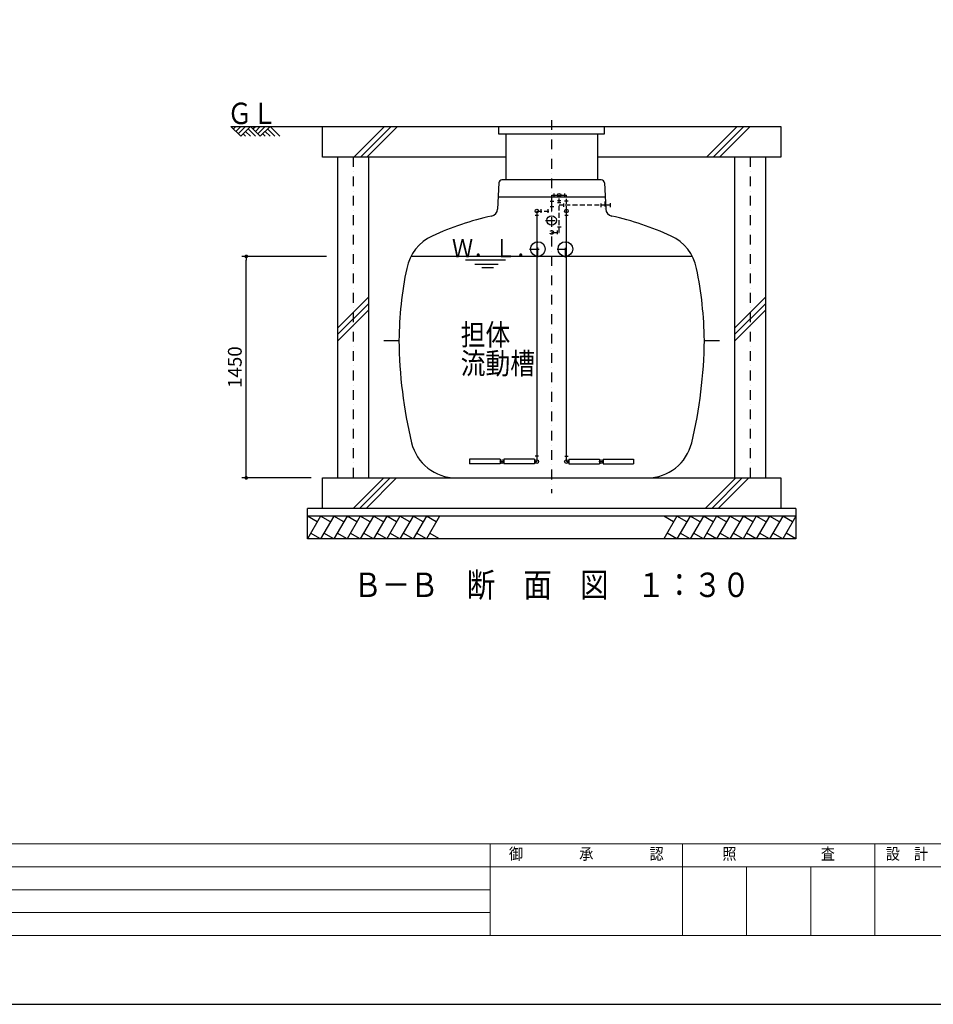
# Model space of a CAD drawing. Extents: x 0 to 25230, y -328 to 17820.
# Drawn here: x 10434 to 16418, y 0 to 6445 of the extents above; entities that cross this region are included whole.
import ezdxf
from ezdxf.enums import TextEntityAlignment as Align

# ---------------------------------------------------------------- set-up
doc = ezdxf.new("R2010")
doc.units = 0
doc.header["$MEASUREMENT"] = 0
doc.header["$PDMODE"] = 65
doc.header["$PDSIZE"] = 0.2
doc.linetypes.add('DASHDOT', pattern=[25.4, 12.7, -6.35, 0, -6.35])
doc.linetypes.add('HIDDEN', pattern=[9.525, 6.35, -3.175])
doc.layers.get('DEFPOINTS').update_dxf_attribs({"linetype": 'CONTINUOUS'})
doc.layers.add('1', color=7, linetype='CONTINUOUS')
for name, color, linetype, lineweight in [('図面枠', 7, 'CONTINUOUS', 13), ('寸法線', 61, 'CONTINUOUS', 9), ('文字', 141, 'CONTINUOUS', 9), ('躯体', 8, 'CONTINUOUS', 13)]:
    doc.layers.add(name, color=color, linetype=linetype, lineweight=lineweight)
doc.styles.add('ゴシック', font='txt', dxfattribs={"width": 0.9})
doc.styles.add('スタイル_exthalf2', font='exthalf2.shx', dxfattribs={"width": 0.85, "bigfont": 'extfont2.shx'})
doc.styles.add('寸法_exthalf2', font='exthalf2.shx', dxfattribs={"bigfont": 'extfont2.shx'})
doc.dimstyles.new('1-30_exthalf2', dxfattribs={"dimscale": 30, "dimtxt": 3, "dimasz": 0.8, "dimexe": 1, "dimexo": 2.5, "dimgap": 1, "dimtad": 1, "dimdec": 0, "dimzin": 0, "dimdsep": 46, "dimtxsty": '寸法_exthalf2', "dimblk": 'DOT', "dimcen": 0.09, "dimadec": 0, "dimazin": 0, "dimtfac": 1, "dimtdec": 0, "dimtmove": 0, "dimatfit": 2, "dimldrblk": 'OPEN30', "dimfxl": 1, "dimtvp": 1, "dimtolj": 1, "dimtzin": 0, "dimarcsym": 0})

# ---------------------------------------------------------------- blocks, each defined once
blk = doc.blocks.new('_Dot')
at = {"layer": '躯体', "color": 0, "linetype": 'Continuous', "lineweight": -2}
blk.add_line((-0.5, 0), (-1, 0), dxfattribs=at)
at = {"layer": '躯体', "color": 0, "linetype": 'Continuous', "const_width": 0.5}
blk.add_lwpolyline([(-0.25, 0, 1), (0.25, 0, 1)], format="xyb", close=True, dxfattribs=at)
blk = doc.blocks.new('*D55')
at = {"layer": 'DEFPOINTS', "color": 0, "linetype": 'Continuous'}
for p in [(11918.1, 4896), (12518.1, 4896), (12418.1, 3446)]:
    blk.add_point(p, dxfattribs=at)
at = {"layer": '寸法線', "color": 0, "linetype": 'Continuous', "lineweight": -2}
for p, q in [((12443.1, 4896), (11888.1, 4896)), ((11918.1, 3470), (11918.1, 4872)), ((12343.1, 3446), (11888.1, 3446))]:
    blk.add_line(p, q, dxfattribs=at)
at = {"layer": '寸法線', "color": 0, "linetype": 'Continuous', "lineweight": -2, "xscale": 24, "yscale": 24, "zscale": 24}
for p, rotation in [((11918.1, 4896), 90), ((11918.1, 3446), 270)]:
    blk.add_blockref('_Dot', p, dxfattribs=dict(at, rotation=rotation))
at = {"layer": '寸法線', "color": 0, "linetype": 'Continuous', "insert": (11843.1, 4171), "char_height": 90, "attachment_point": 5, "rotation": 90, "style": '寸法_exthalf2'}
blk.add_mtext('\\A1;1450', dxfattribs=at)
blk = doc.blocks.new('_Open30')
at = {"layer": '躯体', "color": 0, "linetype": 'Continuous', "lineweight": -2}
for p, q in [((-1, 0.27), (0, 0)), ((0, 0), (-1, -0.27)), ((0, 0), (-1, 0))]:
    blk.add_line(p, q, dxfattribs=at)

msp = doc.modelspace()

# ---------------------------------------------------------------- linework, layer by layer
at = {"layer": '1', "color": 7, "linetype": 'Continuous', "ltscale": 5}
for p, q in [((11818.1, 5746), (12418.1, 5746)), ((11882.1, 5682), (11818.1, 5746)), ((11850.1, 5746), (11834.1, 5730)), ((11850.1, 5714), (11882.1, 5746)), ((11866.1, 5698), (11914.1, 5746)), ((11882.1, 5682), (11946.1, 5746)), ((12010.1, 5682), (11946.1, 5746)), ((11962.1, 5730), (11978.1, 5746)), ((11978.1, 5714), (12010.1, 5746)), ((11994.1, 5698), (12042.1, 5746)), ((12010.1, 5682), (12074.1, 5746)), ((12138.1, 5682), (12074.1, 5746)), ((12418.1, 5746), (15418.1, 5746)), ((12418.1, 5546), (12418.1, 5746)), ((12823.7, 5746), (12623.7, 5546)), ((12666.2, 5546), (12866.2, 5746)), ((12908.6, 5746), (12708.6, 5546)), ((13573.1, 5746), (14263.1, 5746)), ((13573.1, 5696), (13573.1, 5746)), ((14263.1, 5746), (14263.1, 5696)), ((15133.3, 5746), (14933.3, 5546)), ((14975.7, 5546), (15175.7, 5746)), ((15218.1, 5746), (15018.1, 5546)), ((15418.1, 5746), (15418.1, 5546)), ((11914.1, 5682), (11898.1, 5698)), ((11946.1, 5682), (11914.1, 5714)), ((11978.1, 5682), (11930.1, 5730)), ((12042.1, 5682), (12026.1, 5698)), ((12074.1, 5682), (12042.1, 5714)), ((12058.1, 5730), (12106.1, 5682)), ((14263.1, 5696), (13573.1, 5696)), ((13618.1, 5696), (13618.1, 5396)), ((14218.1, 5696), (14218.1, 5396)), ((13618.1, 5546), (12418.1, 5546)), ((12518.1, 3446), (12518.1, 5546)), ((12718.1, 5546), (12718.1, 3446)), ((15418.1, 5546), (14218.1, 5546)), ((15118.1, 3446), (15118.1, 5546)), ((15318.1, 5546), (15318.1, 3446)), ((13573, 5377), (13564, 5206)), ((14243.3, 5396), (13592.9, 5396)), ((14263.3, 5377), (14272.3, 5206)), ((13920.1, 5296), (14015.1, 5296)), ((13920.1, 5283), (13920.1, 5296)), ((13932.1, 5307), (13932.1, 5285)), ((13967.6, 5283), (13967.6, 5296)), ((14003.1, 5307), (14003.1, 5285)), ((14015.1, 5283), (14015.1, 5296)), ((14268.2, 5283), (13568, 5283)), ((14300.5, 5231), (14277.5, 5231)), ((14300.5, 5244.4), (14300.5, 5217.5)), ((13809.6, 5165), (13832.6, 5165)), ((13821.1, 5193), (13821.1, 3553)), ((14003.6, 5165), (14026.6, 5165)), ((14015.1, 3553), (14015.1, 5193)), ((14839.6, 4896), (12996.7, 4896)), ((13616.8, 4871), (13353.4, 4871)), ((13414.9, 4846), (13567.7, 4846)), ((13537.9, 4821), (13460.1, 4821)), ((12718.1, 4628.4), (12518.1, 4428.4)), ((12518.1, 4386), (12718.1, 4586)), ((15318.1, 4628.4), (15118.1, 4428.4)), ((15118.1, 4386), (15318.1, 4586)), ((12718.1, 4543.6), (12518.1, 4343.6)), ((15318.1, 4543.6), (15118.1, 4343.6)), ((12818.1, 4346), (12918.1, 4346)), ((14918.1, 4346), (15018.1, 4346)), ((13381.1, 3568), (13381.1, 3538)), ((13581.1, 3568), (13381.1, 3568)), ((13581.1, 3568), (13581.1, 3538)), ((13581.1, 3553), (13605.1, 3553)), ((13806.6, 3568), (13605.1, 3568)), ((13605.1, 3568), (13605.1, 3538)), ((13805.1, 3568), (13805.1, 3538)), ((13806.6, 3568), (13806.6, 3538)), ((13806.6, 3553), (13821.1, 3553)), ((13832.6, 3589), (13809.6, 3589)), ((14003.6, 3589), (14026.6, 3589)), ((14015.1, 3553), (14029.6, 3553)), ((14029.6, 3568), (14029.6, 3538)), ((14029.6, 3568), (14231.1, 3568)), ((14031.1, 3568), (14031.1, 3538)), ((14231.1, 3568), (14231.1, 3538)), ((14231.1, 3553), (14255.1, 3553)), ((14255.1, 3568), (14455.1, 3568)), ((14255.1, 3568), (14255.1, 3538)), ((14455.1, 3568), (14455.1, 3538)), ((13581.1, 3538), (13381.1, 3538)), ((13806.6, 3538), (13605.1, 3538)), ((14029.6, 3538), (14231.1, 3538)), ((14255.1, 3538), (14455.1, 3538)), ((12418.1, 3446), (15418.1, 3446)), ((12418.1, 3246), (12418.1, 3446)), ((12818.1, 3446), (12618.1, 3246)), ((12660.6, 3246), (12860.6, 3446)), ((12903, 3446), (12703, 3246)), ((13292.5, 3446), (14543.8, 3446)), ((15124.3, 3446), (14924.3, 3246)), ((14966.7, 3246), (15166.7, 3446)), ((15209.1, 3446), (15009.1, 3246)), ((15418.1, 3446), (15418.1, 3246)), ((12318.1, 3046), (12318.1, 3246)), ((15518.1, 3246), (12318.1, 3246)), ((15518.1, 3246), (15518.1, 3046)), ((12404.7, 3196), (12318.1, 3046)), ((12383.1, 3158.5), (12318.1, 3196)), ((15518.1, 3196), (12318.1, 3196)), ((12491.3, 3196), (12404.7, 3046)), ((12469.7, 3158.5), (12404.7, 3196)), ((12577.9, 3196), (12491.3, 3046)), ((12556.3, 3158.5), (12491.3, 3196)), ((12664.5, 3196), (12577.9, 3046)), ((12642.9, 3158.5), (12577.9, 3196)), ((12751.1, 3196), (12664.5, 3046)), ((12729.5, 3158.5), (12664.5, 3196)), ((12837.7, 3196), (12751.1, 3046)), ((12816.1, 3158.5), (12751.1, 3196)), ((12924.4, 3196), (12837.7, 3046)), ((12902.7, 3158.5), (12837.7, 3196)), ((13011, 3196), (12924.4, 3046)), ((12989.3, 3158.5), (12924.4, 3196)), ((13097.6, 3196), (13011, 3046)), ((13075.9, 3158.5), (13011, 3196)), ((13184.2, 3196), (13097.6, 3046)), ((13162.5, 3158.5), (13097.6, 3196)), ((14738.7, 3196), (14652.1, 3046)), ((14717.1, 3158.5), (14652.1, 3196)), ((14825.3, 3196), (14738.7, 3046)), ((14803.7, 3158.5), (14738.7, 3196)), ((14911.9, 3196), (14825.3, 3046)), ((14890.3, 3158.5), (14825.3, 3196)), ((14998.5, 3196), (14911.9, 3046)), ((14976.9, 3158.5), (14911.9, 3196)), ((15085.1, 3196), (14998.5, 3046)), ((15063.5, 3158.5), (14998.5, 3196)), ((15171.7, 3196), (15085.1, 3046)), ((15150.1, 3158.5), (15085.1, 3196)), ((15258.3, 3196), (15171.7, 3046)), ((15236.7, 3158.5), (15171.7, 3196)), ((15344.9, 3196), (15258.3, 3046)), ((15323.3, 3158.5), (15258.3, 3196)), ((15431.5, 3196), (15344.9, 3046)), ((15409.9, 3158.5), (15344.9, 3196)), ((15518.1, 3196), (15431.5, 3046)), ((15496.5, 3158.5), (15431.5, 3196)), ((15518.1, 3046), (12318.1, 3046)), ((12404.7, 3046), (12339.8, 3083.5)), ((12491.3, 3046), (12426.4, 3083.5)), ((12577.9, 3046), (12513, 3083.5)), ((12664.5, 3046), (12599.6, 3083.5)), ((12751.1, 3046), (12686.2, 3083.5)), ((12837.7, 3046), (12772.8, 3083.5)), ((12924.4, 3046), (12859.4, 3083.5)), ((13011, 3046), (12946, 3083.5)), ((13097.6, 3046), (13032.6, 3083.5)), ((13184.2, 3046), (13119.2, 3083.5)), ((14738.7, 3046), (14673.8, 3083.5)), ((14825.3, 3046), (14760.4, 3083.5)), ((14911.9, 3046), (14847, 3083.5)), ((14998.5, 3046), (14933.6, 3083.5)), ((15085.1, 3046), (15020.2, 3083.5)), ((15171.7, 3046), (15106.8, 3083.5)), ((15258.3, 3046), (15193.4, 3083.5)), ((15344.9, 3046), (15280, 3083.5)), ((15431.5, 3046), (15366.6, 3083.5)), ((15518.1, 3046), (15453.2, 3083.5))]:
    msp.add_line(p, q, dxfattribs=at)
at = {"layer": '1', "color": 7, "linetype": 'DASHDOT', "ltscale": 5}
for p, q in [((13918.1, 5787.7), (13918.1, 3346)), ((12618.1, 5546), (12618.1, 3446)), ((15218.1, 5546), (15218.1, 3446)), ((13877.8, 5131), (13960, 5131)), ((13828.1, 4889.9), (13828.1, 5000.2)), ((14008.1, 4888.7), (14008.1, 4999.7)), ((13773.6, 4944), (13881.7, 4944)), ((13954.4, 4944), (14063.1, 4944))]:
    msp.add_line(p, q, dxfattribs=at)
at = {"layer": '1', "color": 7, "linetype": 'HIDDEN', "ltscale": 5}
for p, q in [((13908.1, 5258.5), (13932.1, 5258.5)), ((13931.6, 5221), (13908.6, 5221)), ((13920.1, 5193), (13920.1, 5283)), ((13956.1, 5249), (13979.1, 5249)), ((13956.6, 5262), (13978.6, 5262)), ((13967.6, 5053), (13967.6, 5283)), ((14277.5, 5231), (13967.6, 5231)), ((13995.6, 5242.5), (13995.6, 5219.5)), ((14027.1, 5258.5), (14003.1, 5258.5)), ((14015.1, 5193), (14015.1, 5283)), ((14239.5, 5243), (14239.5, 5219)), ((14266.5, 5255.3), (14266.5, 5206.7)), ((13821.1, 5193), (13920.1, 5193)), ((13849.1, 5181.5), (13849.1, 5204.5)), ((13892.1, 5204.5), (13892.1, 5181.5)), ((13918.1, 5053), (13967.6, 5053)), ((13955.6, 5090.5), (13979.6, 5090.5)), ((13955.6, 5040.9), (13955.6, 5065))]:
    msp.add_line(p, q, dxfattribs=at)
at = {"layer": '1', "color": 7, "linetype": 'Continuous', "ltscale": 5}
for centre, radius in [((13967.6, 5296), 12), ((13821.1, 5193), 12), ((13918.1, 5131), 31), ((14015.1, 5193), 12), ((13828.1, 4944), 48), ((14008.1, 4944), 48), ((13593.1, 3553), 12), ((13821.1, 3553), 12), ((14015.1, 3553), 12), ((14243.1, 3553), 12)]:
    msp.add_circle(centre, radius, dxfattribs=at)
at = {"layer": '1', "color": 7, "linetype": 'HIDDEN', "ltscale": 5}
msp.add_circle((13918.1, 5053), 12, dxfattribs=at)
at = {"layer": '1', "color": 7, "linetype": 'Continuous', "ltscale": 5}
for centre, radius, start, end in [((13592.9, 5376), 20, 90, 177), ((14243.3, 5376), 20, 3, 90), ((13918.1, 3346), 1856, 102.23956, 114.91441), ((13514.1, 5208.7), 50, 282.23956, 357), ((14322.2, 5208.7), 50, 183, 257.76044), ((13918.1, 3346), 1856, 65.08559, 77.76044), ((13262.6, 4757.2), 300, 114.91441, 168.43126), ((14573.6, 4757.2), 300, 11.56874, 65.08559), ((15418, 4316), 2500, 168.43126, 179.31243), ((12418.3, 4316), 2500, 0.68757, 11.56874), ((15918, 4376), 3000, 180.57297, 193.4934), ((11918.3, 4376), 3000, 346.5066, 359.42703), ((13292.5, 3746), 300, 193.4934, 270), ((14543.8, 3746), 300, 270, 346.5066)]:
    msp.add_arc(centre, radius, start, end, dxfattribs=at)
at = {"layer": 'DEFPOINTS', "ltscale": 5}
msp.add_lwpolyline([(0, 0), (25230, 0), (25230, 17820), (0, 17820)], close=True, dxfattribs=at)
at = {"layer": '図面枠', "ltscale": 5}
for p, q in [((960, 1050), (24705, 1050)), ((13515, 1050), (13515, 450)), ((14775, 1050), (14775, 450)), ((16035, 1050), (16035, 450)), ((1140, 900), (16875, 900)), ((15195, 900), (15195, 450)), ((15615, 900), (15615, 450)), ((1140, 750), (13515, 750)), ((1140, 600), (13515, 600))]:
    msp.add_line(p, q, dxfattribs=at)
msp.add_lwpolyline([(960, 450), (24705, 450), (24705, 17370), (960, 17370)], close=True, dxfattribs=at)

# ---------------------------------------------------------------- texts
at = {"layer": '1', "color": 7, "linetype": 'Continuous', "ltscale": 5, "style": 'スタイル_exthalf2', "width": 0.85}
for s, height, p in [('ＧＬ', 140, (11794.3, 5762)), ('Ｗ．Ｌ．', 120, (13265, 4890.3)), ('担体', 140, (13322.2, 4313.4)), ('流動槽', 140, (13322.2, 4125.4)), ('Ｂ－Ｂ\u3000断\u3000面\u3000図\u3000１：３０', 160, (12620.7, 2666))]:
    msp.add_text(s, height=height, dxfattribs=at).set_placement(p)
at = {"layer": '文字', "linetype": 'Continuous', "ltscale": 5, "style": 'ゴシック', "width": 0.9}
for s, p in [('御\u3000\u3000\u3000\u3000承\u3000\u3000\u3000\u3000認', (14145, 975)), ('照\u3000\u3000\u3000\u3000\u3000\u3000査', (15405, 975)), ('設\u3000計', (16245, 975))]:
    msp.add_text(s, height=75, dxfattribs=at).set_placement(p, align=Align.MIDDLE)

# ---------------------------------------------------------------- dimensions: what is measured, and where the dimension line sits
at = {"layer": '寸法線', "linetype": 'Continuous'}
dim = msp.add_linear_dim(base=(11918.1, 4896), p1=(12418.1, 3446), p2=(12518.1, 4896), angle=90, dimstyle='1-30_exthalf2', dxfattribs=at)
dim.commit()
dim.dimension.update_dxf_attribs({"geometry": '*D55', "text_midpoint": (11843.1, 4171)})

doc.saveas('drawing.dxf')
